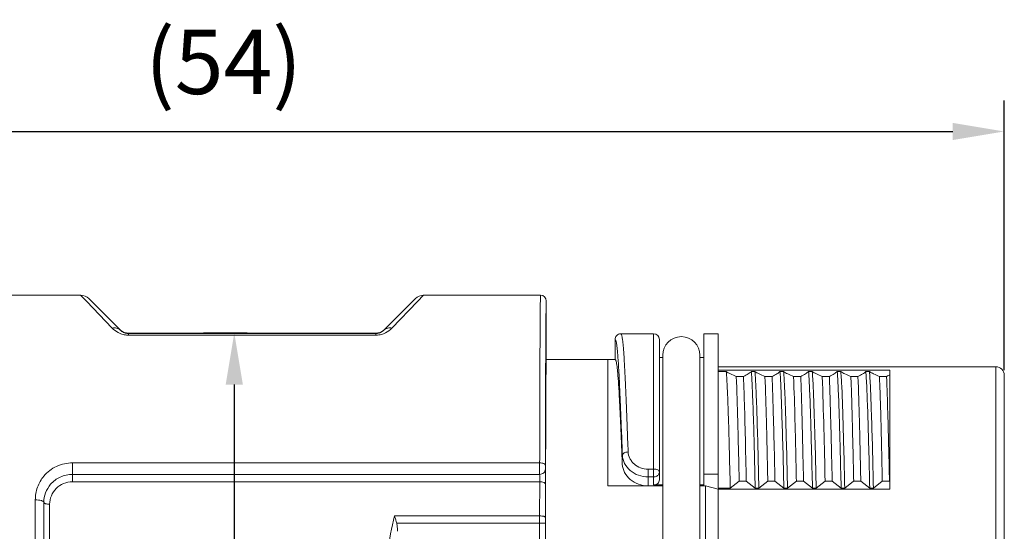
# Model space of a CAD drawing. Units: millimetres. Extents: x 5520 to 5817, y 560 to 775.
# Drawn here: x 5651 to 5685, y 675 to 693 of the extents above; entities that cross this region are included whole.
import ezdxf

# ---------------------------------------------------------------- set-up
doc = ezdxf.new("R2010")
doc.units = ezdxf.units.MM
doc.header["$MEASUREMENT"] = 0
for name, color, linetype, lineweight in [('DIM', 3, 'Continuous', 15), ('实线', 7, 'Continuous', 13), ('标注线', 3, 'Continuous', 0)]:
    doc.layers.add(name, color=color, linetype=linetype, lineweight=lineweight)
doc.styles.add('Romans字体', font='romans.shx', dxfattribs={"width": 0.75})
doc.dimstyles.new('01', dxfattribs={"dimscale": 0.9, "dimtxt": 3.5, "dimasz": 3, "dimexe": 1.2, "dimexo": 0.2, "dimgap": 0.8, "dimtad": 1, "dimdsep": 46, "dimtxsty": 'Romans字体', "dimcen": 0, "dimclrd": 1, "dimclre": 6, "dimclrt": 4, "dimazin": 2, "dimtfac": 1, "dimtofl": 0, "dimtmove": 0, "dimatfit": 3, "dimfxl": 1, "dimtolj": 1, "dimtzin": 0, "dimarcsym": 0})

# ---------------------------------------------------------------- blocks, each defined once
blk = doc.blocks.new('*D2')
at = {"layer": 'Defpoints', "color": 0}
for p in [(5658.274, 682.197), (5658.899, 682.197), (5659.417, 664.347)]:
    blk.add_point(p, dxfattribs=at)
at = {"layer": '标注线', "color": 6, "lineweight": -2}
for p, q in [((5658.719, 682.197), (5657.194, 682.197)), ((5659.237, 664.347), (5657.194, 664.347))]:
    blk.add_line(p, q, dxfattribs=at)
at = {"layer": '标注线', "color": 1, "lineweight": -2}
for p, q in [((5658.274, 680.397), (5658.274, 666.147)), ((5658.274, 664.347), (5658.274, 654.839))]:
    blk.add_line(p, q, dxfattribs=at)
at = {"layer": '标注线', "color": 1}
for points in [[(5657.974, 680.397), (5658.574, 680.397), (5658.274, 682.197)], [(5657.974, 666.147), (5658.574, 666.147), (5658.274, 664.347)]]:
    blk.add_solid(points, dxfattribs=at)
at = {"layer": '标注线', "color": 4, "insert": (5656.429, 658.693), "char_height": 2.25, "attachment_point": 5, "rotation": 90, "style": 'Romans字体'}
blk.add_mtext('\\A1;SW18', dxfattribs=at)
blk = doc.blocks.new('*D4')
at = {"layer": 'Defpoints', "color": 0}
for p in [(5685.174, 689.249), (5630.624, 681.522), (5685.174, 680.722)]:
    blk.add_point(p, dxfattribs=at)
at = {"layer": 'DIM', "color": 6, "lineweight": -2}
for p, q in [((5630.624, 681.702), (5630.624, 690.329)), ((5685.174, 680.902), (5685.174, 690.329))]:
    blk.add_line(p, q, dxfattribs=at)
at = {"layer": 'DIM', "color": 1, "lineweight": -2}
blk.add_line((5632.424, 689.249), (5683.374, 689.249), dxfattribs=at)
at = {"layer": 'DIM', "color": 1}
for points in [[(5632.424, 689.549), (5632.424, 688.949), (5630.624, 689.249)], [(5683.374, 689.549), (5683.374, 688.949), (5685.174, 689.249)]]:
    blk.add_solid(points, dxfattribs=at)
at = {"layer": 'DIM', "color": 4, "insert": (5657.899, 691.683), "char_height": 2.25, "attachment_point": 5, "style": 'Romans字体'}
blk.add_mtext('\\A1;(54)', dxfattribs=at)

msp = doc.modelspace()

# ---------------------------------------------------------------- linework, layer by layer
at = {"layer": '实线'}
for p, q in [((5648.824, 683.522), (5652.908, 683.522)), ((5653.101, 683.321), (5652.908, 683.522)), ((5664.889, 683.522), (5664.674, 683.298)), ((5664.889, 683.522), (5668.974, 683.522)), ((5653.109, 683.313), (5653.101, 683.321)), ((5654.014, 682.37), (5653.109, 683.313)), ((5654.297, 682.298), (5653.191, 683.405)), ((5664.606, 683.405), (5663.5, 682.298)), ((5664.674, 683.298), (5663.783, 682.371)), ((5669.174, 681.272), (5669.174, 683.322)), ((5654.564, 682.197), (5654.582, 682.18)), ((5663.233, 682.197), (5654.564, 682.197)), ((5654.582, 682.18), (5654.582, 682.125)), ((5663.216, 682.18), (5654.582, 682.18)), ((5663.216, 682.125), (5654.582, 682.125)), ((5663.216, 682.18), (5663.233, 682.197)), ((5663.216, 682.18), (5663.216, 682.125)), ((5671.774, 682.172), (5671.774, 682.172)), ((5671.774, 682.172), (5672.924, 682.172)), ((5672.924, 676.884), (5672.924, 682.172)), ((5674.674, 682.172), (5674.674, 676.884)), ((5674.674, 682.172), (5675.174, 682.172)), ((5675.174, 676.773), (5675.174, 682.172)), ((5671.574, 681.272), (5671.574, 681.972)), ((5673.124, 677.062), (5673.124, 681.972)), ((5673.243, 681.422), (5673.243, 665.122)), ((5674.543, 681.422), (5674.543, 665.122)), ((5669.152, 681.272), (5669.152, 681.278)), ((5669.174, 681.272), (5671.574, 681.272)), ((5671.324, 676.854), (5671.324, 681.272)), ((5673.124, 681.34), (5673.243, 681.34)), ((5674.543, 681.34), (5674.674, 681.34)), ((5675.174, 681.022), (5684.874, 681.022)), ((5675.174, 680.904), (5681.174, 680.904)), ((5675.174, 680.856), (5675.463, 680.856)), ((5676.336, 680.856), (5676.463, 680.856)), ((5677.336, 680.856), (5677.463, 680.856)), ((5678.336, 680.856), (5678.463, 680.856)), ((5679.336, 680.856), (5679.463, 680.856)), ((5680.336, 680.856), (5680.463, 680.856)), ((5681.174, 676.742), (5681.174, 680.904)), ((5684.874, 681.022), (5684.874, 665.522)), ((5685.174, 680.722), (5685.174, 665.822)), ((5675.812, 680.684), (5676.062, 680.684)), ((5676.812, 680.684), (5677.062, 680.684)), ((5677.812, 680.684), (5678.062, 680.684)), ((5678.812, 680.684), (5679.062, 680.684)), ((5679.812, 680.684), (5680.062, 680.684)), ((5680.812, 680.684), (5681.062, 680.684)), ((5652.624, 677.657), (5652.624, 676.996)), ((5652.624, 677.657), (5668.942, 677.657)), ((5668.942, 677.255), (5668.942, 677.657)), ((5671.833, 677.926), (5671.83, 677.609)), ((5652.624, 677.255), (5668.942, 677.255)), ((5672.733, 677.439), (5672.733, 677.166)), ((5672.924, 677.439), (5672.733, 677.439)), ((5673.124, 677.345), (5673.123, 677.337)), ((5675.174, 677.257), (5674.674, 677.257)), ((5652.624, 676.996), (5668.943, 676.996)), ((5668.941, 675.803), (5668.943, 676.996)), ((5669.141, 675.751), (5669.143, 676.919)), ((5672.73, 676.854), (5672.733, 677.166)), ((5672.924, 677.166), (5672.733, 677.166)), ((5675.6, 676.773), (5675.911, 677.014)), ((5676.161, 677.014), (5675.911, 677.014)), ((5676.161, 677.014), (5676.471, 676.773)), ((5676.6, 676.773), (5676.911, 677.014)), ((5677.161, 677.014), (5676.911, 677.014)), ((5677.161, 677.014), (5677.472, 676.773)), ((5677.601, 676.773), (5677.911, 677.014)), ((5678.161, 677.014), (5677.911, 677.014)), ((5678.161, 677.014), (5678.473, 676.773)), ((5678.601, 676.773), (5678.911, 677.014)), ((5679.161, 677.014), (5678.911, 677.014)), ((5679.161, 677.014), (5679.473, 676.773)), ((5679.601, 676.773), (5679.911, 677.014)), ((5680.161, 677.014), (5679.911, 677.014)), ((5680.161, 677.014), (5680.473, 676.773)), ((5680.6, 676.773), (5680.911, 677.014)), ((5681.161, 677.014), (5680.911, 677.014)), ((5681.161, 677.014), (5681.174, 677.005)), ((5673.243, 676.854), (5671.324, 676.854)), ((5673.243, 676.884), (5672.924, 676.884)), ((5674.674, 676.884), (5674.543, 676.884)), ((5674.543, 676.854), (5674.741, 676.854)), ((5674.741, 676.854), (5674.741, 673.272)), ((5674.741, 676.854), (5675.174, 676.742)), ((5675.174, 676.773), (5675.6, 676.773)), ((5675.174, 666.349), (5675.174, 676.742)), ((5681.174, 676.742), (5675.174, 676.742)), ((5676.471, 676.773), (5676.6, 676.773)), ((5677.472, 676.773), (5677.601, 676.773)), ((5678.473, 676.773), (5678.601, 676.773)), ((5679.473, 676.773), (5679.601, 676.773)), ((5680.473, 676.773), (5680.6, 676.773)), ((5651.324, 670.182), (5651.324, 676.362)), ((5651.624, 670.272), (5651.624, 676.272)), ((5651.824, 670.332), (5651.824, 676.212)), ((5663.873, 675.803), (5668.941, 675.803)), ((5663.947, 675.544), (5669.141, 675.544)), ((5668.941, 675.544), (5668.941, 675.803)), ((5668.941, 670.741), (5668.941, 675.544)), ((5669.141, 675.544), (5669.141, 675.751)), ((5669.141, 671), (5669.141, 675.544))]:
    msp.add_line(p, q, dxfattribs=at)
for centre, radius, start, end in [((5652.908, 683.122), 0.4, 45, 90), ((5664.889, 683.122), 0.4, 90, 135), ((5668.974, 683.322), 0.2, 0.0001, 89.9998), ((5654.563, 682.595), 0.398, 225.0041, 228.195), ((5654.114, 682.115), 0.259, 45.009, 49.8484), ((5654.566, 682.599), 0.402, 228.2028, 239.9634), ((5654.583, 682.898), 0.773, 248.9956, 261.6279), ((5654.565, 682.598), 0.401, 240.0161, 254.9847), ((5654.565, 682.599), 0.402, 255.0405, 269.9599), ((5654.582, 682.577), 0.397, 253.0559, 269.9894), ((5654.582, 682.892), 0.767, 261.6364, 267.2176), ((5654.582, 682.89), 0.764, 267.2208, 269.9999), ((5663.215, 682.578), 0.398, 270.0349, 288.592), ((5663.216, 682.891), 0.766, 270.0054, 278.3652), ((5663.233, 682.599), 0.402, 270.0401, 284.9595), ((5663.214, 682.9), 0.775, 278.3904, 290.9858), ((5663.233, 682.598), 0.401, 285.0153, 299.9839), ((5663.232, 682.599), 0.402, 300.0366, 311.7972), ((5663.235, 682.595), 0.398, 311.805, 314.9959), ((5663.683, 682.115), 0.259, 130.1519, 134.991), ((5671.774, 681.972), 0.2, 89.9996, 180.0001), ((5672.924, 681.972), 0.2, 0, 90), ((5673.893, 681.422), 0.65, 0, 180), ((7115.083, 675.329), 1445.943, 179.764477, 179.911108), ((5684.874, 680.722), 0.3, 0, 90), ((5465.18, 673.034), 213.77, 1.06689, 2.0508), ((5672.924, 677.345), 0.2, 357.1858, 359.9998), ((5652.597, 676.273), 0.974, 139.3776, 180.0476), ((5673.6, 673.272), 10.051, 165.4125, 179.999)]:
    msp.add_arc(centre, radius, start, end, dxfattribs=at)
msp.add_ellipse((5669.174, 673.272), major_axis=(0, 8), ratio=0.003491, start_param=0, end_param=1.282383, dxfattribs=at)
for points, knots in [([(5668.942, 677.657), (5668.943, 678.077), (5668.944, 678.879), (5668.947, 679.856), (5668.949, 680.576), (5668.951, 681.063), (5668.953, 681.511), (5668.955, 681.918), (5668.957, 682.283), (5668.959, 682.602), (5668.961, 682.839), (5668.963, 683.006), (5668.964, 683.113), (5668.965, 683.207), (5668.966, 683.289), (5668.967, 683.359), (5668.969, 683.416), (5668.97, 683.456), (5668.97, 683.481), (5668.971, 683.495), (5668.972, 683.506), (5668.972, 683.515), (5668.973, 683.519), (5668.973, 683.522), (5668.974, 683.522)], [0, 0, 0, 0, 0.214704, 0.410272, 0.499653, 0.58283, 0.659389, 0.728948, 0.791163, 0.845722, 0.892357, 0.912628, 0.930833, 0.946952, 0.960962, 0.972848, 0.982593, 0.990187, 0.993174, 0.995619, 0.997524, 0.998886, 0.999708, 1, 1, 1, 1]), ([(5669.152, 681.278), (5669.153, 681.433), (5669.155, 681.725), (5669.157, 682.135), (5669.159, 682.44), (5669.161, 682.654), (5669.162, 682.792), (5669.164, 682.914), (5669.165, 683.02), (5669.166, 683.111), (5669.168, 683.185), (5669.169, 683.236), (5669.17, 683.269), (5669.171, 683.288), (5669.171, 683.302), (5669.172, 683.313), (5669.173, 683.318), (5669.173, 683.322), (5669.174, 683.322)], [0, 0, 0, 0, 0.227992, 0.428713, 0.600839, 0.675818, 0.74324, 0.802992, 0.854979, 0.899113, 0.935323, 0.963547, 0.974652, 0.983746, 0.990825, 0.995888, 0.998937, 1, 1, 1, 1]), ([(5654.281, 682.313), (5654.247, 682.342), (5654.158, 682.384), (5654.062, 682.381), (5654.014, 682.371)], [0, 0, 0, 0, 0.48046, 1, 1, 1, 1]), ([(5654.306, 682.176), (5654.274, 682.189), (5654.167, 682.238), (5654.072, 682.31), (5654.014, 682.37)], [0, 0, 0, 0, 0.288074, 1, 1, 1, 1]), ([(5654.466, 682.197), (5654.445, 682.203), (5654.384, 682.227), (5654.329, 682.267), (5654.297, 682.298)], [0, 0, 0, 0, 0.326215, 1, 1, 1, 1]), ([(5663.5, 682.298), (5663.491, 682.29), (5663.445, 682.248), (5663.39, 682.216), (5663.342, 682.2)], [0, 0, 0, 0, 0.198473, 1, 1, 1, 1]), ([(5663.783, 682.371), (5663.765, 682.352), (5663.68, 682.271), (5663.577, 682.209), (5663.492, 682.176)], [0, 0, 0, 0, 0.217937, 1, 1, 1, 1]), ([(5663.516, 682.313), (5663.55, 682.342), (5663.639, 682.384), (5663.735, 682.381), (5663.783, 682.371)], [0, 0, 0, 0, 0.48046, 1, 1, 1, 1]), ([(5672.033, 678.039), (5672.021, 678.34), (5671.999, 678.914), (5671.968, 679.724), (5671.939, 680.434), (5671.914, 680.956), (5671.893, 681.314), (5671.878, 681.536), (5671.863, 681.725), (5671.848, 681.881), (5671.832, 682.003), (5671.817, 682.083), (5671.804, 682.13), (5671.795, 682.155), (5671.783, 682.172), (5671.774, 682.172)], [0, 0, 0, 0, 0.217974, 0.414403, 0.586198, 0.73066, 0.791919, 0.845539, 0.891317, 0.929089, 0.958738, 0.980215, 0.987918, 0.993658, 1, 1, 1, 1]), ([(5671.833, 677.926), (5671.821, 678.221), (5671.8, 678.782), (5671.768, 679.576), (5671.739, 680.27), (5671.71, 680.854), (5671.685, 681.267), (5671.663, 681.535), (5671.648, 681.687), (5671.631, 681.807), (5671.617, 681.885), (5671.604, 681.931), (5671.594, 681.955), (5671.582, 681.972), (5671.574, 681.972)], [0, 0, 0, 0, 0.217896, 0.414298, 0.58607, 0.730512, 0.845385, 0.891169, 0.928963, 0.958601, 0.980104, 0.987835, 0.993598, 1, 1, 1, 1]), ([(5671.574, 681.272), (5671.582, 681.272), (5671.594, 681.257), (5671.603, 681.235), (5671.617, 681.193), (5671.631, 681.123), (5671.647, 681.014), (5671.662, 680.876), (5671.684, 680.634), (5671.709, 680.261), (5671.738, 679.733), (5671.767, 679.104), (5671.798, 678.385), (5671.819, 677.876), (5671.83, 677.609)], [0, 0, 0, 0, 0.006781, 0.012637, 0.020416, 0.041957, 0.071586, 0.109287, 0.154991, 0.269718, 0.414005, 0.585598, 0.782016, 1, 1, 1, 1]), ([(5675.463, 680.856), (5675.483, 680.84), (5675.53, 680.809), (5675.645, 680.748), (5675.742, 680.709), (5675.812, 680.684)], [0, 0, 0, 0, 0.197989, 0.431326, 1, 1, 1, 1]), ([(5675.463, 680.856), (5675.478, 680.663), (5675.504, 680.168), (5675.538, 679.277), (5675.569, 678.11), (5675.589, 677.243), (5675.6, 676.773)], [0, 0, 0, 0, 0.142399, 0.363845, 0.654162, 1, 1, 1, 1]), ([(5676.062, 680.684), (5676.119, 680.709), (5676.199, 680.748), (5676.289, 680.809), (5676.323, 680.84), (5676.336, 680.856)], [0, 0, 0, 0, 0.576787, 0.808353, 1, 1, 1, 1]), ([(5676.471, 676.773), (5676.46, 677.243), (5676.441, 678.11), (5676.414, 679.139), (5676.388, 679.836), (5676.37, 680.248), (5676.354, 680.58), (5676.343, 680.773), (5676.336, 680.856)], [0, 0, 0, 0, 0.34585, 0.636161, 0.756226, 0.857626, 0.939207, 1, 1, 1, 1]), ([(5676.463, 680.856), (5676.479, 680.663), (5676.497, 680.331), (5676.515, 679.836), (5676.54, 679.139), (5676.57, 678.11), (5676.59, 677.243), (5676.6, 676.773)], [0, 0, 0, 0, 0.142406, 0.243789, 0.363841, 0.654164, 1, 1, 1, 1]), ([(5676.463, 680.856), (5676.483, 680.84), (5676.531, 680.809), (5676.646, 680.749), (5676.743, 680.709), (5676.812, 680.684)], [0, 0, 0, 0, 0.199318, 0.433449, 1, 1, 1, 1]), ([(5677.062, 680.684), (5677.12, 680.709), (5677.217, 680.756), (5677.308, 680.82), (5677.336, 680.856)], [0, 0, 0, 0, 0.581848, 1, 1, 1, 1]), ([(5677.472, 676.773), (5677.462, 677.243), (5677.442, 678.11), (5677.406, 679.277), (5677.379, 680.085), (5677.356, 680.58), (5677.343, 680.773), (5677.336, 680.856)], [0, 0, 0, 0, 0.345847, 0.636167, 0.857607, 0.939184, 1, 1, 1, 1]), ([(5677.463, 680.856), (5677.48, 680.663), (5677.506, 680.168), (5677.535, 679.277), (5677.569, 678.11), (5677.591, 677.243), (5677.601, 676.773)], [0, 0, 0, 0, 0.142414, 0.363843, 0.654162, 1, 1, 1, 1]), ([(5677.463, 680.856), (5677.507, 680.821), (5677.622, 680.759), (5677.743, 680.709), (5677.812, 680.684)], [0, 0, 0, 0, 0.43282, 1, 1, 1, 1]), ([(5678.062, 680.684), (5678.12, 680.709), (5678.199, 680.747), (5678.289, 680.809), (5678.323, 680.84), (5678.336, 680.856)], [0, 0, 0, 0, 0.578413, 0.808471, 1, 1, 1, 1]), ([(5678.336, 680.856), (5678.343, 680.773), (5678.355, 680.58), (5678.371, 680.248), (5678.389, 679.836), (5678.405, 679.347), (5678.42, 678.789), (5678.444, 677.923), (5678.461, 677.243), (5678.473, 676.773)], [0, 0, 0, 0, 0.060809, 0.142397, 0.243795, 0.36385, 0.501159, 0.654154, 1, 1, 1, 1]), ([(5678.601, 676.773), (5678.591, 677.243), (5678.576, 677.923), (5678.551, 678.789), (5678.532, 679.347), (5678.515, 679.836), (5678.5, 680.248), (5678.485, 680.58), (5678.47, 680.773), (5678.463, 680.856)], [0, 0, 0, 0, 0.345829, 0.498824, 0.636151, 0.756198, 0.857575, 0.939154, 1, 1, 1, 1]), ([(5678.463, 680.856), (5678.483, 680.84), (5678.531, 680.809), (5678.646, 680.749), (5678.743, 680.709), (5678.812, 680.684)], [0, 0, 0, 0, 0.200463, 0.435311, 1, 1, 1, 1]), ([(5679.062, 680.684), (5679.12, 680.709), (5679.2, 680.747), (5679.289, 680.809), (5679.323, 680.84), (5679.336, 680.856)], [0, 0, 0, 0, 0.579991, 0.8096, 1, 1, 1, 1]), ([(5679.473, 676.773), (5679.463, 677.243), (5679.446, 677.923), (5679.422, 678.789), (5679.405, 679.347), (5679.389, 679.836), (5679.372, 680.248), (5679.355, 680.58), (5679.343, 680.773), (5679.336, 680.856)], [0, 0, 0, 0, 0.345848, 0.498846, 0.636157, 0.756211, 0.857604, 0.93919, 1, 1, 1, 1]), ([(5679.601, 676.773), (5679.59, 677.243), (5679.567, 678.11), (5679.538, 679.277), (5679.506, 680.168), (5679.479, 680.663), (5679.463, 680.856)], [0, 0, 0, 0, 0.345843, 0.636153, 0.857586, 1, 1, 1, 1]), ([(5679.463, 680.856), (5679.507, 680.821), (5679.622, 680.759), (5679.742, 680.709), (5679.812, 680.684)], [0, 0, 0, 0, 0.432263, 1, 1, 1, 1]), ([(5680.062, 680.684), (5680.12, 680.709), (5680.217, 680.756), (5680.307, 680.821), (5680.336, 680.856)], [0, 0, 0, 0, 0.580685, 1, 1, 1, 1]), ([(5680.473, 676.773), (5680.461, 677.243), (5680.441, 678.11), (5680.409, 679.277), (5680.379, 680.085), (5680.355, 680.58), (5680.343, 680.773), (5680.336, 680.856)], [0, 0, 0, 0, 0.345848, 0.636158, 0.85761, 0.939195, 1, 1, 1, 1]), ([(5680.463, 680.856), (5680.483, 680.84), (5680.531, 680.809), (5680.646, 680.748), (5680.743, 680.709), (5680.812, 680.684)], [0, 0, 0, 0, 0.199578, 0.43343, 1, 1, 1, 1]), ([(5680.463, 680.856), (5680.469, 680.773), (5680.484, 680.58), (5680.499, 680.248), (5680.515, 679.836), (5680.542, 679.139), (5680.571, 678.11), (5680.59, 677.243), (5680.6, 676.773)], [0, 0, 0, 0, 0.060832, 0.14241, 0.243793, 0.363849, 0.654169, 1, 1, 1, 1]), ([(5681.062, 680.684), (5681.072, 680.688), (5681.109, 680.705), (5681.147, 680.723), (5681.174, 680.737)], [0, 0, 0, 0, 0.263563, 1, 1, 1, 1]), ([(5675.911, 677.013), (5675.897, 677.72), (5675.869, 678.943), (5675.833, 680.165), (5675.812, 680.681)], [0, 0, 0, 0, 0.57805, 1, 1, 1, 1]), ([(5676.16, 677.014), (5676.152, 677.387), (5676.133, 678.243), (5676.105, 679.466), (5676.075, 680.316), (5676.06, 680.683)], [0, 0, 0, 0, 0.305029, 0.699823, 1, 1, 1, 1]), ([(5676.911, 677.013), (5676.897, 677.72), (5676.869, 678.943), (5676.832, 680.165), (5676.812, 680.681)], [0, 0, 0, 0, 0.578235, 1, 1, 1, 1]), ([(5677.161, 677.014), (5677.153, 677.387), (5677.139, 678.094), (5677.112, 679.086), (5677.087, 679.936), (5677.07, 680.453), (5677.061, 680.684)], [0, 0, 0, 0, 0.305051, 0.577574, 0.811094, 1, 1, 1, 1]), ([(5677.911, 677.014), (5677.904, 677.387), (5677.888, 678.093), (5677.858, 679.316), (5677.831, 680.166), (5677.812, 680.683)], [0, 0, 0, 0, 0.305052, 0.577157, 1, 1, 1, 1]), ([(5678.161, 677.014), (5678.152, 677.387), (5678.136, 678.094), (5678.112, 679.086), (5678.088, 679.936), (5678.072, 680.453), (5678.062, 680.684)], [0, 0, 0, 0, 0.304859, 0.577471, 0.811189, 1, 1, 1, 1]), ([(5679.161, 677.014), (5679.153, 677.387), (5679.138, 678.094), (5679.112, 679.086), (5679.089, 679.936), (5679.072, 680.453), (5679.062, 680.684)], [0, 0, 0, 0, 0.304941, 0.577531, 0.811186, 1, 1, 1, 1]), ([(5679.813, 680.683), (5679.824, 680.452), (5679.841, 679.936), (5679.874, 678.713), (5679.897, 677.721), (5679.913, 677.014)], [0, 0, 0, 0, 0.188907, 0.422321, 1, 1, 1, 1]), ([(5680.161, 677.014), (5680.145, 677.721), (5680.119, 678.944), (5680.082, 680.167), (5680.061, 680.684)], [0, 0, 0, 0, 0.577675, 1, 1, 1, 1]), ([(5680.812, 680.684), (5680.822, 680.453), (5680.84, 679.936), (5680.866, 679.086), (5680.89, 678.094), (5680.904, 677.387), (5680.912, 677.014)], [0, 0, 0, 0, 0.188921, 0.422593, 0.695132, 1, 1, 1, 1]), ([(5681.161, 677.014), (5681.153, 677.387), (5681.127, 678.611), (5681.093, 679.834), (5681.061, 680.684)], [0, 0, 0, 0, 0.305029, 1, 1, 1, 1]), ([(5671.833, 677.926), (5671.833, 677.941), (5671.847, 677.974), (5671.894, 678.008), (5671.958, 678.032), (5672.007, 678.038), (5672.033, 678.039)], [0, 0, 0, 0, 0.178514, 0.406276, 0.687593, 1, 1, 1, 1]), ([(5672.733, 677.439), (5672.643, 677.439), (5672.464, 677.47), (5672.271, 677.583), (5672.154, 677.707), (5672.068, 677.843), (5672.036, 677.961), (5672.033, 678.039)], [0, 0, 0, 0, 0.266851, 0.524683, 0.649076, 0.769653, 1, 1, 1, 1]), ([(5651.624, 677.195), (5651.743, 677.338), (5652.052, 677.575), (5652.433, 677.657), (5652.624, 677.657)], [0, 0, 0, 0, 0.493139, 1, 1, 1, 1]), ([(5668.942, 677.657), (5668.967, 677.657), (5669.016, 677.653), (5669.087, 677.636), (5669.142, 677.6), (5669.142, 677.572)], [0, 0, 0, 0, 0.335713, 0.630881, 1, 1, 1, 1]), ([(5671.83, 677.609), (5671.835, 677.511), (5671.892, 677.307), (5672.096, 677.059), (5672.389, 676.893), (5672.616, 676.854), (5672.73, 676.854)], [0, 0, 0, 0, 0.229881, 0.474742, 0.733481, 1, 1, 1, 1]), ([(5672.733, 677.166), (5672.618, 677.166), (5672.391, 677.205), (5672.098, 677.371), (5671.893, 677.621), (5671.837, 677.826), (5671.833, 677.926)], [0, 0, 0, 0, 0.265763, 0.523455, 0.768008, 1, 1, 1, 1]), ([(5651.858, 676.907), (5651.95, 677.014), (5652.188, 677.193), (5652.478, 677.255), (5652.624, 677.255)], [0, 0, 0, 0, 0.493875, 1, 1, 1, 1]), ([(5668.942, 677.255), (5668.968, 677.255), (5669.02, 677.264), (5669.086, 677.304), (5669.131, 677.365), (5669.142, 677.414), (5669.142, 677.438)], [0, 0, 0, 0, 0.260183, 0.514587, 0.760455, 1, 1, 1, 1]), ([(5668.943, 676.996), (5668.943, 677.021), (5668.943, 677.107), (5668.943, 677.194), (5668.942, 677.255)], [0, 0, 0, 0, 0.290537, 1, 1, 1, 1]), ([(5669.142, 677.438), (5669.142, 677.445), (5669.142, 677.49), (5669.142, 677.535), (5669.142, 677.572)], [0, 0, 0, 0, 0.170708, 1, 1, 1, 1]), ([(5669.143, 676.919), (5669.143, 676.969), (5669.143, 677.142), (5669.143, 677.315), (5669.142, 677.438)], [0, 0, 0, 0, 0.290537, 1, 1, 1, 1]), ([(5672.924, 677.439), (5672.949, 677.439), (5672.998, 677.435), (5673.061, 677.416), (5673.108, 677.388), (5673.124, 677.358), (5673.124, 677.345)], [0, 0, 0, 0, 0.324712, 0.611903, 0.835531, 1, 1, 1, 1]), ([(5673.108, 677.277), (5673.093, 677.244), (5673.038, 677.186), (5672.962, 677.166), (5672.924, 677.166)], [0, 0, 0, 0, 0.4861, 1, 1, 1, 1]), ([(5651.324, 676.362), (5651.324, 676.512), (5651.375, 676.814), (5651.527, 677.08), (5651.624, 677.195)], [0, 0, 0, 0, 0.500079, 1, 1, 1, 1]), ([(5651.824, 676.212), (5651.824, 676.313), (5651.865, 676.517), (5652.041, 676.778), (5652.306, 676.954), (5652.518, 676.996), (5652.624, 676.996)], [0, 0, 0, 0, 0.245097, 0.491714, 0.74336, 1, 1, 1, 1]), ([(5668.943, 676.996), (5668.968, 676.996), (5669.016, 676.992), (5669.072, 676.979), (5669.108, 676.963), (5669.131, 676.948), (5669.143, 676.93), (5669.143, 676.919)], [0, 0, 0, 0, 0.338005, 0.633115, 0.75407, 0.854443, 1, 1, 1, 1]), ([(5672.924, 676.884), (5672.95, 676.884), (5673.001, 676.893), (5673.067, 676.932), (5673.113, 676.991), (5673.124, 677.039), (5673.124, 677.062)], [0, 0, 0, 0, 0.263661, 0.519821, 0.764532, 1, 1, 1, 1]), ([(5651.324, 676.362), (5651.362, 676.362), (5651.433, 676.358), (5651.517, 676.343), (5651.571, 676.324), (5651.604, 676.307), (5651.624, 676.286), (5651.624, 676.272)], [0, 0, 0, 0, 0.351351, 0.654653, 0.776003, 0.873314, 1, 1, 1, 1]), ([(5651.824, 676.212), (5651.798, 676.212), (5651.75, 676.214), (5651.695, 676.224), (5651.659, 676.237), (5651.637, 676.249), (5651.624, 676.263), (5651.624, 676.272)], [0, 0, 0, 0, 0.351352, 0.654654, 0.776003, 0.873314, 1, 1, 1, 1]), ([(5663.947, 675.544), (5663.941, 675.565), (5663.918, 675.652), (5663.892, 675.739), (5663.873, 675.803)], [0, 0, 0, 0, 0.252437, 1, 1, 1, 1]), ([(5663.947, 675.544), (5663.959, 675.498), (5663.971, 675.404), (5663.974, 675.31), (5663.974, 675.263)], [0, 0, 0, 0, 0.499997, 1, 1, 1, 1]), ([(5668.941, 675.803), (5668.967, 675.803), (5669.014, 675.801), (5669.07, 675.792), (5669.106, 675.781), (5669.127, 675.772), (5669.141, 675.76), (5669.141, 675.751)], [0, 0, 0, 0, 0.357339, 0.664633, 0.786444, 0.882653, 1, 1, 1, 1])]:
    msp.add_open_spline(points, degree=3, knots=knots, dxfattribs=at)
msp.add_open_spline([(5673.123, 677.337), (5673.122, 677.317), (5673.117, 677.296), (5673.108, 677.277)], degree=3, dxfattribs=at)

# ---------------------------------------------------------------- dimensions: what is measured, and where the dimension line sits
at = {"layer": 'DIM'}
dim = msp.add_linear_dim(base=(5685.174, 689.249), p1=(5630.624, 681.522), p2=(5685.174, 680.722), text='(54)', dimstyle='01', override={"dimtxt": 2.5, "dimasz": 2}, dxfattribs=at)
dim.commit()
dim.dimension.update_dxf_attribs({"geometry": '*D4', "text_midpoint": (5657.899, 691.683)})
at = {"layer": '标注线', "color": 2}
dim = msp.add_linear_dim(base=(5658.274, 682.197), p1=(5659.417, 664.347), p2=(5658.899, 682.197), angle=90, text='SW18', dimstyle='01', override={"dimtxt": 2.5, "dimasz": 2, "dimarcsym": 2}, dxfattribs=at)
dim.commit()
dim.dimension.update_dxf_attribs({"geometry": '*D2', "text_midpoint": (5658.274, 658.693), "dimtype": 128})

doc.saveas('drawing.dxf')
